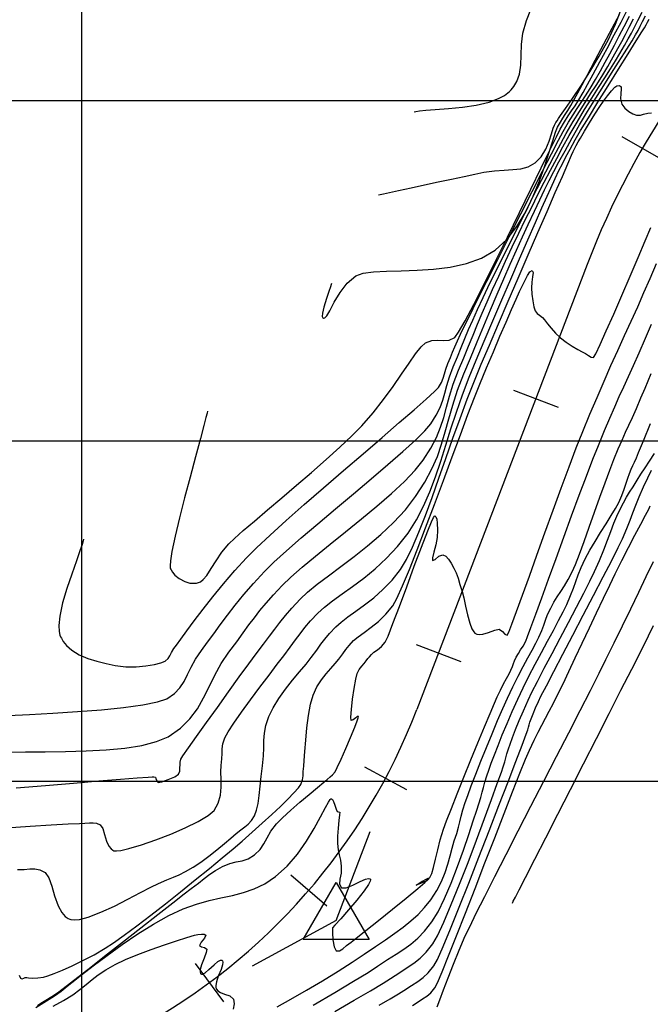
# Model space of a CAD drawing. Units: metres. Extents: x 766693 to 769928, y 8560830 to 8562534.
# Drawn here: x 767245 to 767292, y 8561809 to 8561881 of the extents above; entities that cross this region are included whole.
import ezdxf

# ---------------------------------------------------------------- set-up
doc = ezdxf.new("R2010")
doc.units = ezdxf.units.M
doc.header["$LTSCALE"] = 12.7
doc.header["$MEASUREMENT"] = 0
for name, color, linetype in [('CONT-MJR', 84, 'Continuous'), ('CONT-MNR', 42, 'Continuous'), ('COORD_LIN', 8, 'Continuous'), ('EJE_ESTACA', 7, 'Continuous'), ('PIS', 5, 'Continuous'), ('TriPI', 1, 'Continuous')]:
    doc.layers.add(name, color=color, linetype=linetype)
doc.layers.add('EJE_LINEA', color=7, linetype='Continuous', lineweight=30)

# ---------------------------------------------------------------- blocks, each defined once
blk = doc.blocks.new('TRIPI')
at = {"layer": 'TriPI'}
for p, q in [((-1.731, -1.001), (-0.001, 2)), ((-0.001, 2), (1.733, -0.999)), ((1.733, -0.999), (-1.731, -1.001))]:
    blk.add_line(p, q, dxfattribs=at)

msp = doc.modelspace()

# ---------------------------------------------------------------- linework, layer by layer
at = {"layer": 'CONT-MJR', "flags": 128}
for points, elevation in [([(767271.767, 8561868.067), (767271.886, 8561868.093), (767272.144, 8561868.148), (767272.582, 8561868.243), (767273.244, 8561868.386), (767274.165, 8561868.585), (767275.149, 8561868.798), (767276.154, 8561869.015), (767277.136, 8561869.225), (767278.05, 8561869.42), (767278.854, 8561869.588), (767279.503, 8561869.72), (767280.294, 8561869.836), (767281.005, 8561869.884), (767281.646, 8561869.915), (767282.231, 8561869.981), (767282.771, 8561870.131), (767283.279, 8561870.417), (767283.719, 8561870.864), (767284.056, 8561871.416), (767284.307, 8561871.998), (767284.485, 8561872.537), (767284.606, 8561872.96), (767284.685, 8561873.191), (767284.791, 8561873.368), (767284.88, 8561873.505), (767284.988, 8561873.681), (767285.143, 8561873.903), (767285.5, 8561874.403), (767286.01, 8561875.135), (767286.625, 8561876.05), (767287.298, 8561877.103), (767287.98, 8561878.246), (767288.623, 8561879.431), (767289.18, 8561880.613), (767289.601, 8561881.742)], 1700), ([(767244.498, 8561827.138), (767245.846, 8561827.151), (767247.292, 8561827.16), (767248.791, 8561827.178), (767250.297, 8561827.221), (767251.765, 8561827.3), (767253.148, 8561827.431), (767254.401, 8561827.626), (767255.479, 8561827.899), (767256.335, 8561828.264), (767257.226, 8561828.878), (767257.923, 8561829.565), (767258.476, 8561830.313), (767258.933, 8561831.107), (767259.344, 8561831.934), (767259.757, 8561832.78), (767260.221, 8561833.631), (767260.785, 8561834.472), (767261.358, 8561835.238), (767261.838, 8561835.892), (767262.26, 8561836.469), (767262.658, 8561837.002), (767263.066, 8561837.525), (767263.521, 8561838.072), (767264.054, 8561838.678), (767264.703, 8561839.375), (767265.335, 8561839.987), (767266.161, 8561840.708), (767267.136, 8561841.517), (767268.216, 8561842.393), (767269.359, 8561843.314), (767270.519, 8561844.258), (767271.653, 8561845.204), (767272.718, 8561846.13), (767273.67, 8561847.013), (767274.464, 8561847.833), (767275.057, 8561848.568), (767275.623, 8561849.454), (767276.033, 8561850.251), (767276.331, 8561850.994), (767276.561, 8561851.721), (767276.764, 8561852.466), (767276.984, 8561853.266), (767277.265, 8561854.157), (767277.649, 8561855.174), (767278.029, 8561856.101), (767278.379, 8561856.957), (767278.713, 8561857.769), (767279.043, 8561858.563), (767279.383, 8561859.367), (767279.746, 8561860.205), (767280.146, 8561861.106), (767280.595, 8561862.095), (767281.108, 8561863.2), (767281.597, 8561864.237), (767282.077, 8561865.244), (767282.551, 8561866.221), (767283.019, 8561867.171), (767283.482, 8561868.096), (767283.942, 8561868.998), (767284.4, 8561869.878), (767284.858, 8561870.74), (767285.316, 8561871.584), (767285.776, 8561872.413), (767286.346, 8561873.404), (767286.899, 8561874.324), (767287.429, 8561875.173), (767287.928, 8561875.955), (767288.392, 8561876.671), (767288.813, 8561877.322), (767289.184, 8561877.91), (767289.5, 8561878.438), (767289.838, 8561879.029), (767290.108, 8561879.512), (767290.341, 8561879.944), (767290.568, 8561880.379), (767290.819, 8561880.873), (767291.124, 8561881.481)], 1695), ([(767246.723, 8561808.527), (767246.987, 8561808.68), (767247.356, 8561808.903), (767247.778, 8561809.169), (767248.201, 8561809.453), (767248.614, 8561809.762), (767249.385, 8561810.358), (767250.427, 8561811.173), (767251.654, 8561812.135), (767252.978, 8561813.175), (767254.312, 8561814.224), (767255.569, 8561815.211), (767256.662, 8561816.066), (767257.503, 8561816.721), (767258.005, 8561817.104), (767258.543, 8561817.513), (767258.981, 8561817.856), (767259.384, 8561818.157), (767259.812, 8561818.441), (767260.329, 8561818.733), (767260.864, 8561818.954), (767261.329, 8561819.067), (767261.76, 8561819.154), (767262.193, 8561819.298), (767262.664, 8561819.583), (767263.076, 8561819.977), (767263.359, 8561820.395), (767263.598, 8561820.843), (767263.877, 8561821.326), (767264.281, 8561821.851), (767264.731, 8561822.307), (767265.329, 8561822.856), (767266.002, 8561823.445), (767266.678, 8561824.02), (767267.283, 8561824.527), (767267.745, 8561824.913), (767267.991, 8561825.124), (767268.218, 8561825.315), (767268.397, 8561825.469), (767268.579, 8561825.692), (767268.742, 8561826.005), (767269.021, 8561826.612), (767269.363, 8561827.389), (767269.715, 8561828.213), (767270.022, 8561828.964), (767270.2, 8561829.427), (767270.276, 8561829.654), (767270.293, 8561829.734), (767270.29, 8561829.749), (767270.27, 8561829.757), (767270.213, 8561829.738), (767270.096, 8561829.652), (767269.921, 8561829.507), (767269.752, 8561829.444), (767269.735, 8561829.693), (767269.78, 8561830.27), (767269.868, 8561831.026), (767269.98, 8561831.814), (767270.097, 8561832.487), (767270.2, 8561832.896), (767270.357, 8561833.203), (767270.538, 8561833.449), (767270.716, 8561833.65), (767270.864, 8561833.823), (767270.996, 8561834), (767271.102, 8561834.14), (767271.249, 8561834.304), (767271.439, 8561834.46), (767271.701, 8561834.649), (767271.991, 8561834.89), (767272.265, 8561835.206), (767272.47, 8561835.651), (767272.831, 8561836.573), (767273.303, 8561837.83), (767273.84, 8561839.28), (767274.396, 8561840.781), (767274.926, 8561842.193), (767275.384, 8561843.374), (767275.668, 8561844.057), (767275.817, 8561844.369), (767275.881, 8561844.465), (767275.901, 8561844.475), (767275.935, 8561844.465), (767275.992, 8561844.409), (767276.05, 8561844.252), (767276.089, 8561843.936), (767276.093, 8561843.434), (767276.073, 8561842.899), (767275.989, 8561842.354), (767275.842, 8561841.826), (767275.728, 8561841.41), (767275.741, 8561841.198), (767275.935, 8561841.273), (767276.203, 8561841.512), (767276.497, 8561841.62), (767276.709, 8561841.514), (767276.911, 8561841.297), (767277.109, 8561840.999), (767277.309, 8561840.654), (767277.481, 8561840.29), (767277.613, 8561839.899), (767277.742, 8561839.454), (767277.905, 8561838.928), (767278.033, 8561838.452), (767278.167, 8561837.85), (767278.313, 8561837.203), (767278.48, 8561836.596), (767278.633, 8561836.194), (767278.762, 8561835.97), (767278.855, 8561835.868), (767278.904, 8561835.832), (767278.982, 8561835.795), (767279.155, 8561835.759), (767279.441, 8561835.785), (767279.841, 8561835.91), (767280.301, 8561836.096), (767280.622, 8561836.159), (767280.864, 8561836), (767281.042, 8561835.787), (767281.214, 8561835.711), (767281.33, 8561835.934), (767281.569, 8561836.538), (767281.915, 8561837.465), (767282.349, 8561838.656), (767282.851, 8561840.053), (767283.405, 8561841.596), (767283.991, 8561843.229), (767284.592, 8561844.893), (767285.189, 8561846.529), (767285.763, 8561848.079), (767286.296, 8561849.484), (767286.77, 8561850.687), (767287.295, 8561851.96), (767287.815, 8561853.186), (767288.331, 8561854.37), (767288.841, 8561855.517), (767289.344, 8561856.632), (767289.839, 8561857.722), (767290.325, 8561858.79), (767290.8, 8561859.843), (767291.265, 8561860.886), (767291.718, 8561861.924), (767292.172, 8561863.012)], 1690), ([(767271.831, 8561808.54), (767272.624, 8561809.002), (767273.235, 8561809.369), (767273.634, 8561809.624), (767274.19, 8561809.992), (767274.647, 8561810.283), (767275.046, 8561810.571), (767275.427, 8561810.927), (767275.834, 8561811.424), (767276.091, 8561811.906), (767276.507, 8561812.841), (767277.052, 8561814.144), (767277.695, 8561815.729), (767278.404, 8561817.514), (767279.148, 8561819.412), (767279.897, 8561821.34), (767280.618, 8561823.212), (767281.282, 8561824.943), (767281.856, 8561826.45), (767282.311, 8561827.648), (767282.614, 8561828.45), (767282.734, 8561828.774), (767282.793, 8561828.973), (767282.833, 8561829.134), (767282.892, 8561829.333), (767282.981, 8561829.58), (767283.117, 8561829.937), (767283.294, 8561830.371), (767283.507, 8561830.854), (767283.702, 8561831.244), (767284.094, 8561832.002), (767284.642, 8561833.052), (767285.304, 8561834.318), (767286.04, 8561835.723), (767286.808, 8561837.191), (767287.566, 8561838.646), (767288.275, 8561840.01), (767288.891, 8561841.209), (767289.374, 8561842.165), (767289.683, 8561842.802), (767290.01, 8561843.546), (767290.254, 8561844.16), (767290.457, 8561844.71), (767290.66, 8561845.26), (767290.905, 8561845.874), (767291.232, 8561846.616), (767291.54, 8561847.273), (767291.817, 8561847.846)], 1685)]:
    msp.add_lwpolyline(points, dxfattribs=dict(at, elevation=elevation))
at = {"layer": 'CONT-MNR', "flags": 128}
for points, elevation in [([(767245.174, 8561824.504), (767247.332, 8561824.689), (767249.378, 8561824.861), (767251.234, 8561825.013), (767252.819, 8561825.141), (767254.054, 8561825.239), (767254.859, 8561825.301), (767255.155, 8561825.323), (767255.278, 8561825.324), (767255.386, 8561825.299), (767255.432, 8561825.194), (767255.489, 8561825.025), (767255.591, 8561824.91), (767255.859, 8561824.955), (767256.329, 8561825.116), (767256.805, 8561825.326), (767257.089, 8561825.515), (767257.185, 8561825.741), (767257.194, 8561825.979), (767257.197, 8561826.189), (767257.209, 8561826.401), (767257.251, 8561826.6), (767257.413, 8561826.849), (767257.819, 8561827.434), (767258.413, 8561828.277), (767259.138, 8561829.298), (767259.941, 8561830.419), (767260.764, 8561831.563), (767261.552, 8561832.65), (767262.25, 8561833.603), (767262.801, 8561834.342), (767263.331, 8561835.052), (767263.766, 8561835.647), (767264.15, 8561836.169), (767264.524, 8561836.66), (767264.931, 8561837.161), (767265.413, 8561837.714), (767266.012, 8561838.361), (767266.568, 8561838.884), (767267.274, 8561839.461), (767268.099, 8561840.091), (767269.011, 8561840.773), (767269.977, 8561841.506), (767270.965, 8561842.289), (767271.943, 8561843.121), (767272.879, 8561844), (767273.742, 8561844.925), (767274.499, 8561845.896), (767275.176, 8561846.951), (767275.695, 8561847.927), (767276.092, 8561848.853), (767276.405, 8561849.757), (767276.673, 8561850.666), (767276.932, 8561851.608), (767277.221, 8561852.613), (767277.577, 8561853.706), (767278.038, 8561854.918), (767278.518, 8561856.079), (767279.007, 8561857.255), (767279.501, 8561858.435), (767279.996, 8561859.606), (767280.488, 8561860.76), (767280.973, 8561861.884), (767281.447, 8561862.969), (767281.906, 8561864.004), (767282.346, 8561864.977), (767282.762, 8561865.879), (767283.224, 8561866.865), (767283.617, 8561867.699), (767283.967, 8561868.431), (767284.301, 8561869.108), (767284.644, 8561869.781), (767285.023, 8561870.498), (767285.465, 8561871.307), (767285.994, 8561872.257), (767286.539, 8561873.204), (767287.123, 8561874.181), (767287.725, 8561875.158), (767288.32, 8561876.106), (767288.886, 8561876.997), (767289.4, 8561877.799), (767289.84, 8561878.485), (767290.182, 8561879.025), (767290.403, 8561879.389), (767290.641, 8561879.808), (767290.827, 8561880.142), (767290.991, 8561880.451), (767291.165, 8561880.792), (767291.381, 8561881.223)], 1694), ([(767250.116, 8561842.778), (767250.085, 8561842.654), (767250.006, 8561842.379), (767249.854, 8561841.908), (767249.602, 8561841.19), (767249.244, 8561840.192), (767248.885, 8561839.14), (767248.574, 8561838.094), (767248.362, 8561837.117), (767248.296, 8561836.425), (767248.323, 8561835.979), (767248.384, 8561835.724), (767248.429, 8561835.61), (767248.488, 8561835.489), (767248.623, 8561835.262), (767248.863, 8561834.958), (767249.244, 8561834.614), (767249.801, 8561834.271), (767250.424, 8561834.007), (767251.088, 8561833.803), (767251.768, 8561833.642), (767252.439, 8561833.504), (767253.216, 8561833.404), (767253.983, 8561833.399), (767254.698, 8561833.463), (767255.317, 8561833.571), (767255.799, 8561833.699), (767256.1, 8561833.821), (767256.326, 8561834.002), (767256.462, 8561834.212), (767256.58, 8561834.454), (767256.753, 8561834.732), (767256.93, 8561834.975), (767257.248, 8561835.419), (767257.691, 8561836.029), (767258.244, 8561836.776), (767258.89, 8561837.625), (767259.613, 8561838.545), (767260.397, 8561839.503), (767261.226, 8561840.467), (767262.084, 8561841.404), (767262.825, 8561842.142), (767263.813, 8561843.066), (767264.997, 8561844.135), (767266.323, 8561845.308), (767267.742, 8561846.545), (767269.2, 8561847.806), (767270.647, 8561849.051), (767272.029, 8561850.239), (767273.296, 8561851.33), (767274.396, 8561852.283), (767275.277, 8561853.058), (767275.887, 8561853.615), (767276.174, 8561853.913), (767276.396, 8561854.282), (767276.53, 8561854.604), (767276.621, 8561854.919), (767276.719, 8561855.267), (767276.87, 8561855.687), (767277.048, 8561856.121), (767277.209, 8561856.512), (767277.373, 8561856.901), (767277.563, 8561857.33), (767277.798, 8561857.841), (767278.021, 8561858.299), (767278.443, 8561859.151), (767279.026, 8561860.321), (767279.734, 8561861.734), (767280.527, 8561863.314), (767281.37, 8561864.986), (767282.223, 8561866.675), (767283.05, 8561868.305), (767283.813, 8561869.8), (767284.474, 8561871.085), (767284.995, 8561872.085), (767285.339, 8561872.724), (767285.724, 8561873.391), (767286.058, 8561873.936), (767286.363, 8561874.409), (767286.658, 8561874.857), (767286.965, 8561875.329), (767287.304, 8561875.872), (767287.695, 8561876.535), (767288.059, 8561877.172), (767288.41, 8561877.799), (767288.755, 8561878.427), (767289.101, 8561879.067), (767289.453, 8561879.733), (767289.818, 8561880.436), (767290.201, 8561881.187)], 1697), ([(767259.219, 8561852.165), (767259.185, 8561852.024), (767259.104, 8561851.697), (767258.952, 8561851.11), (767258.703, 8561850.173), (767258.338, 8561848.818), (767257.94, 8561847.336), (767257.539, 8561845.815), (767257.163, 8561844.34), (767256.842, 8561842.995), (767256.605, 8561841.867), (767256.495, 8561841.179), (767256.469, 8561840.815), (767256.482, 8561840.656), (767256.498, 8561840.604), (767256.54, 8561840.519), (767256.64, 8561840.356), (767256.825, 8561840.133), (767257.124, 8561839.88), (767257.557, 8561839.651), (767257.93, 8561839.55), (767258.213, 8561839.528), (767258.398, 8561839.542), (767258.489, 8561839.558), (767258.564, 8561839.578), (767258.706, 8561839.645), (767258.909, 8561839.803), (767259.169, 8561840.109), (767259.497, 8561840.607), (767259.854, 8561841.19), (767260.271, 8561841.81), (767260.775, 8561842.418), (767261.202, 8561842.829), (767261.845, 8561843.401), (767262.664, 8561844.106), (767263.617, 8561844.915), (767264.663, 8561845.799), (767265.758, 8561846.731), (767266.863, 8561847.68), (767267.935, 8561848.619), (767268.933, 8561849.519), (767269.815, 8561850.352), (767270.54, 8561851.088), (767271.374, 8561852.045), (767272.141, 8561853.024), (767272.837, 8561853.986), (767273.462, 8561854.893), (767274.014, 8561855.705), (767274.493, 8561856.384), (767274.897, 8561856.891), (767275.225, 8561857.186), (767275.677, 8561857.359), (767276.113, 8561857.38), (767276.537, 8561857.354), (767276.954, 8561857.387), (767277.37, 8561857.582), (767277.655, 8561857.969), (767278.138, 8561858.81), (767278.777, 8561860.019), (767279.535, 8561861.506), (767280.372, 8561863.184), (767281.247, 8561864.965), (767282.123, 8561866.76), (767282.959, 8561868.483), (767283.717, 8561870.044), (767284.356, 8561871.356), (767284.837, 8561872.33), (767285.121, 8561872.88), (767285.436, 8561873.422), (767285.705, 8561873.856), (767285.952, 8561874.234), (767286.2, 8561874.613), (767286.473, 8561875.044), (767286.793, 8561875.584), (767287.117, 8561876.16), (767287.54, 8561876.931), (767288.03, 8561877.836), (767288.554, 8561878.815), (767289.081, 8561879.807), (767289.578, 8561880.752), (767290.013, 8561881.588)], 1698), ([(767268.323, 8561861.553), (767268.304, 8561861.479), (767268.249, 8561861.3), (767268.136, 8561860.969), (767267.956, 8561860.457), (767267.748, 8561859.807), (767267.65, 8561859.365), (767267.646, 8561859.127), (767267.687, 8561859.029), (767267.723, 8561859.002), (767267.758, 8561858.994), (767267.835, 8561859.027), (767267.969, 8561859.182), (767268.186, 8561859.548), (767268.526, 8561860.179), (767268.953, 8561860.895), (767269.479, 8561861.578), (767270.114, 8561862.115), (767270.655, 8561862.313), (767271.416, 8561862.418), (767272.356, 8561862.466), (767273.43, 8561862.489), (767274.598, 8561862.522), (767275.814, 8561862.597), (767277.038, 8561862.748), (767278.226, 8561863.01), (767279.336, 8561863.416), (767280.325, 8561864), (767281.182, 8561864.786), (767281.931, 8561865.744), (767282.58, 8561866.819), (767283.134, 8561867.955), (767283.603, 8561869.099), (767283.992, 8561870.197), (767284.31, 8561871.194), (767284.563, 8561872.035), (767284.758, 8561872.667), (767284.903, 8561873.035), (767285.122, 8561873.411), (767285.307, 8561873.703), (767285.481, 8561873.968), (767285.667, 8561874.259), (767285.89, 8561874.633), (767286.132, 8561875.068), (767286.545, 8561875.832), (767287.082, 8561876.83), (767287.691, 8561877.969), (767288.324, 8561879.156), (767288.931, 8561880.297), (767289.461, 8561881.3)], 1699), ([(767274.396, 8561874.167), (767274.517, 8561874.191), (767274.785, 8561874.233), (767275.243, 8561874.286), (767275.942, 8561874.344), (767276.912, 8561874.416), (767277.936, 8561874.513), (767278.954, 8561874.66), (767279.908, 8561874.883), (767280.586, 8561875.134), (767281.024, 8561875.373), (767281.276, 8561875.559), (767281.388, 8561875.661), (767281.505, 8561875.782), (767281.706, 8561876.026), (767281.932, 8561876.401), (767282.12, 8561876.918), (767282.223, 8561877.599), (767282.251, 8561878.327), (767282.278, 8561879.107), (767282.378, 8561879.95), (767282.626, 8561880.861), (767282.967, 8561881.67)], 1701), ([(767244.441, 8561821.561), (767246.205, 8561821.682), (767247.743, 8561821.78), (767248.976, 8561821.852), (767249.824, 8561821.896), (767250.208, 8561821.911), (767250.545, 8561821.926), (767250.823, 8561821.944), (767251.077, 8561821.916), (767251.339, 8561821.792), (767251.521, 8561821.521), (767251.66, 8561821.083), (767251.808, 8561820.589), (767251.969, 8561820.23), (767252.132, 8561820.019), (767252.267, 8561819.919), (767252.344, 8561819.884), (767252.396, 8561819.872), (767252.543, 8561819.867), (767252.864, 8561819.908), (767253.447, 8561820.043), (767254.367, 8561820.319), (767255.418, 8561820.687), (767256.517, 8561821.115), (767257.579, 8561821.576), (767258.519, 8561822.038), (767259.253, 8561822.473), (767259.696, 8561822.849), (767260.007, 8561823.384), (767260.164, 8561823.959), (767260.216, 8561824.549), (767260.211, 8561825.129), (767260.198, 8561825.673), (767260.226, 8561826.158), (767260.273, 8561826.633), (767260.282, 8561827.019), (767260.295, 8561827.37), (767260.35, 8561827.737), (767260.488, 8561828.174), (767260.722, 8561828.609), (767261.149, 8561829.261), (767261.715, 8561830.068), (767262.37, 8561830.966), (767263.059, 8561831.893), (767263.732, 8561832.785), (767264.335, 8561833.579), (767264.817, 8561834.213), (767265.291, 8561834.848), (767265.672, 8561835.37), (767266.014, 8561835.829), (767266.368, 8561836.278), (767266.786, 8561836.766), (767267.321, 8561837.347), (767267.798, 8561837.784), (767268.397, 8561838.246), (767269.094, 8561838.746), (767269.864, 8561839.295), (767270.682, 8561839.907), (767271.524, 8561840.593), (767272.364, 8561841.366), (767273.177, 8561842.239), (767273.94, 8561843.223), (767274.549, 8561844.188), (767275.076, 8561845.201), (767275.538, 8561846.259), (767275.952, 8561847.359), (767276.337, 8561848.497), (767276.71, 8561849.671), (767277.087, 8561850.877), (767277.488, 8561852.113), (767277.929, 8561853.375), (767278.427, 8561854.661), (767278.951, 8561855.923), (767279.538, 8561857.321), (767280.169, 8561858.809), (767280.824, 8561860.344), (767281.484, 8561861.878), (767282.127, 8561863.368), (767282.735, 8561864.767), (767283.288, 8561866.031), (767283.766, 8561867.115), (767284.149, 8561867.972), (767284.417, 8561868.558), (767284.749, 8561869.268), (767285.023, 8561869.845), (767285.271, 8561870.352), (767285.53, 8561870.855), (767285.832, 8561871.416), (767286.212, 8561872.102), (767286.609, 8561872.78), (767287.185, 8561873.73), (767287.881, 8561874.86), (767288.639, 8561876.08), (767289.401, 8561877.299), (767290.107, 8561878.425), (767290.699, 8561879.368), (767291.118, 8561880.037), (767291.305, 8561880.34), (767291.43, 8561880.561), (767291.524, 8561880.738), (767291.638, 8561880.964)], 1693), ([(767244.59, 8561829.823), (767246.146, 8561829.889), (767247.869, 8561829.983), (767249.662, 8561830.102), (767251.425, 8561830.246), (767253.06, 8561830.414), (767254.47, 8561830.603), (767255.555, 8561830.813), (767256.218, 8561831.043), (767256.781, 8561831.434), (767257.19, 8561831.86), (767257.497, 8561832.323), (767257.756, 8561832.826), (767258.019, 8561833.372), (767258.339, 8561833.963), (767258.769, 8561834.602), (767259.212, 8561835.199), (767259.67, 8561835.826), (767260.153, 8561836.488), (767260.675, 8561837.186), (767261.248, 8561837.923), (767261.884, 8561838.701), (767262.595, 8561839.522), (767263.393, 8561840.39), (767264.087, 8561841.072), (767265.005, 8561841.908), (767266.099, 8561842.864), (767267.318, 8561843.905), (767268.613, 8561844.998), (767269.934, 8561846.109), (767271.231, 8561847.204), (767272.454, 8561848.248), (767273.554, 8561849.207), (767274.481, 8561850.049), (767275.185, 8561850.738), (767275.616, 8561851.241), (767276.017, 8561851.878), (767276.295, 8561852.445), (767276.49, 8561852.977), (767276.643, 8561853.507), (767276.795, 8561854.071), (767276.987, 8561854.7), (767277.259, 8561855.43), (767277.565, 8561856.177), (767277.844, 8561856.858), (767278.113, 8561857.508), (767278.391, 8561858.164), (767278.695, 8561858.86), (767279.043, 8561859.634), (767279.453, 8561860.521), (767279.802, 8561861.253), (767280.264, 8561862.203), (767280.815, 8561863.321), (767281.432, 8561864.561), (767282.089, 8561865.873), (767282.764, 8561867.209), (767283.432, 8561868.522), (767284.069, 8561869.762), (767284.652, 8561870.883), (767285.156, 8561871.834), (767285.558, 8561872.568), (767286.065, 8561873.448), (767286.523, 8561874.197), (767286.945, 8561874.859), (767287.349, 8561875.476), (767287.748, 8561876.092), (767288.159, 8561876.747), (767288.598, 8561877.486), (767289.009, 8561878.206), (767289.347, 8561878.806), (767289.637, 8561879.337), (767289.907, 8561879.846), (767290.185, 8561880.384), (767290.496, 8561880.999)], 1696), ([(767245.26, 8561818.499), (767245.754, 8561818.518), (767246.174, 8561818.551), (767246.55, 8561818.552), (767246.913, 8561818.479), (767247.292, 8561818.285), (767247.572, 8561817.905), (767247.788, 8561817.294), (767247.993, 8561816.568), (767248.243, 8561815.842), (767248.512, 8561815.34), (767248.773, 8561815.049), (767248.981, 8561814.909), (767249.096, 8561814.858), (767249.192, 8561814.831), (767249.414, 8561814.808), (767249.817, 8561814.847), (767250.461, 8561815.014), (767251.386, 8561815.367), (767252.38, 8561815.823), (767253.371, 8561816.323), (767254.289, 8561816.807), (767255.063, 8561817.216), (767255.623, 8561817.49), (767256.225, 8561817.743), (767256.708, 8561817.937), (767257.144, 8561818.125), (767257.606, 8561818.356), (767258.166, 8561818.681), (767258.722, 8561819.051), (767259.312, 8561819.486), (767259.901, 8561819.951), (767260.454, 8561820.407), (767260.937, 8561820.817), (767261.315, 8561821.144), (767261.661, 8561821.423), (767261.956, 8561821.638), (767262.213, 8561821.845), (767262.445, 8561822.097), (767262.666, 8561822.45), (767262.82, 8561822.854), (767262.93, 8561823.359), (767263.011, 8561823.95), (767263.08, 8561824.617), (767263.156, 8561825.347), (767263.255, 8561826.128), (767263.331, 8561826.851), (767263.352, 8561827.454), (767263.361, 8561827.991), (767263.399, 8561828.516), (767263.506, 8561829.083), (767263.725, 8561829.748), (767264.038, 8561830.395), (767264.459, 8561831.068), (767264.947, 8561831.747), (767265.467, 8561832.409), (767265.98, 8561833.033), (767266.448, 8561833.598), (767266.833, 8561834.083), (767267.232, 8561834.619), (767267.546, 8561835.049), (767267.841, 8561835.435), (767268.181, 8561835.842), (767268.63, 8561836.332), (767269.022, 8561836.687), (767269.522, 8561837.065), (767270.105, 8561837.48), (767270.746, 8561837.945), (767271.42, 8561838.471), (767272.1, 8561839.073), (767272.763, 8561839.762), (767273.382, 8561840.551), (767273.818, 8561841.273), (767274.27, 8561842.194), (767274.736, 8561843.282), (767275.215, 8561844.508), (767275.705, 8561845.841), (767276.206, 8561847.251), (767276.715, 8561848.708), (767277.232, 8561850.182), (767277.756, 8561851.643), (767278.284, 8561853.061), (767278.817, 8561854.405), (767279.321, 8561855.618), (767279.917, 8561857.03), (767280.581, 8561858.589), (767281.291, 8561860.246), (767282.025, 8561861.95), (767282.761, 8561863.651), (767283.475, 8561865.299), (767284.147, 8561866.842), (767284.752, 8561868.231), (767285.27, 8561869.415), (767285.677, 8561870.345), (767285.952, 8561870.969), (767286.071, 8561871.237), (767286.193, 8561871.495), (767286.294, 8561871.697), (767286.43, 8561871.946), (767286.6, 8561872.238), (767286.9, 8561872.741), (767287.274, 8561873.36), (767287.666, 8561873.998), (767288.022, 8561874.559), (767288.285, 8561874.947), (767288.593, 8561875.345), (767288.89, 8561875.701), (767289.134, 8561875.963), (767289.282, 8561876.08), (767289.456, 8561876.089), (767289.597, 8561876.007), (767289.6, 8561875.835), (767289.554, 8561875.508), (767289.54, 8561875.112), (767289.635, 8561874.735), (767289.857, 8561874.429), (767290.141, 8561874.191), (767290.444, 8561874.022), (767290.719, 8561873.924), (767290.997, 8561873.912), (767291.237, 8561873.982), (767291.539, 8561874.052), (767291.817, 8561874.099)], 1692), ([(767245.399, 8561810.742), (767245.479, 8561810.534), (767245.546, 8561810.493), (767245.618, 8561810.468), (767245.729, 8561810.524), (767245.831, 8561810.582), (767245.885, 8561810.576), (767245.94, 8561810.567), (767246.066, 8561810.554), (767246.366, 8561810.536), (767246.76, 8561810.541), (767247.169, 8561810.598), (767247.485, 8561810.693), (767247.966, 8561810.87), (767248.579, 8561811.121), (767249.291, 8561811.438), (767250.071, 8561811.816), (767250.885, 8561812.245), (767251.702, 8561812.721), (767252.315, 8561813.125), (767253.102, 8561813.686), (767254.026, 8561814.373), (767255.048, 8561815.154), (767256.13, 8561815.997), (767257.234, 8561816.87), (767258.322, 8561817.742), (767259.356, 8561818.581), (767260.299, 8561819.356), (767261.111, 8561820.035), (767261.755, 8561820.585), (767262.506, 8561821.245), (767263.238, 8561821.902), (767263.932, 8561822.538), (767264.565, 8561823.134), (767265.117, 8561823.672), (767265.565, 8561824.134), (767265.89, 8561824.501), (767266.069, 8561824.754), (767266.202, 8561825.094), (767266.244, 8561825.392), (767266.251, 8561825.706), (767266.284, 8561826.097), (767266.322, 8561826.506), (767266.367, 8561827.167), (767266.427, 8561827.996), (767266.508, 8561828.909), (767266.62, 8561829.823), (767266.769, 8561830.655), (767266.963, 8561831.322), (767267.247, 8561831.924), (767267.575, 8561832.443), (767267.922, 8561832.892), (767268.265, 8561833.284), (767268.582, 8561833.633), (767268.849, 8561833.953), (767269.142, 8561834.348), (767269.37, 8561834.657), (767269.61, 8561834.955), (767269.94, 8561835.318), (767270.272, 8561835.608), (767270.712, 8561835.928), (767271.224, 8561836.297), (767271.77, 8561836.732), (767272.316, 8561837.254), (767272.823, 8561837.878), (767273.124, 8561838.424), (767273.535, 8561839.335), (767274.037, 8561840.546), (767274.609, 8561841.992), (767275.229, 8561843.607), (767275.878, 8561845.325), (767276.534, 8561847.082), (767277.178, 8561848.811), (767277.787, 8561850.448), (767278.342, 8561851.927), (767278.822, 8561853.182), (767279.206, 8561854.148), (767279.705, 8561855.352), (767280.203, 8561856.539), (767280.684, 8561857.674), (767281.133, 8561858.721), (767281.534, 8561859.643), (767281.871, 8561860.406), (767282.129, 8561860.973), (767282.292, 8561861.308), (767282.506, 8561861.737), (767282.708, 8561862.136), (767282.891, 8561862.42), (767283.051, 8561862.504), (767283.122, 8561862.357), (767283.089, 8561862.053), (767283.025, 8561861.654), (767283.004, 8561861.225), (767283.039, 8561860.76), (767283.094, 8561860.267), (767283.17, 8561859.831), (767283.267, 8561859.535), (767283.421, 8561859.345), (767283.6, 8561859.225), (767283.808, 8561859.06), (767283.968, 8561858.872), (767284.177, 8561858.598), (767284.439, 8561858.268), (767284.755, 8561857.912), (767285.128, 8561857.559), (767285.55, 8561857.235), (767285.987, 8561856.951), (767286.396, 8561856.713), (767286.735, 8561856.531), (767286.962, 8561856.411), (767287.191, 8561856.257), (767287.382, 8561856.134), (767287.567, 8561856.123), (767287.722, 8561856.385), (767288.046, 8561857.066), (767288.499, 8561858.071), (767289.043, 8561859.307), (767289.64, 8561860.68), (767290.25, 8561862.096), (767290.835, 8561863.461), (767291.357, 8561864.682), (767291.776, 8561865.664)], 1691), ([(767246.609, 8561808.364), (767247.402, 8561808.864), (767247.981, 8561809.231), (767248.238, 8561809.397), (767248.365, 8561809.492), (767248.462, 8561809.572), (767248.587, 8561809.67), (767248.789, 8561809.832), (767249.26, 8561810.211), (767249.955, 8561810.761), (767250.831, 8561811.438), (767251.844, 8561812.195), (767252.949, 8561812.988), (767254.102, 8561813.772), (767255.261, 8561814.501), (767256.379, 8561815.131), (767257.427, 8561815.615), (767258.407, 8561815.966), (767259.329, 8561816.223), (767260.204, 8561816.424), (767261.04, 8561816.609), (767261.85, 8561816.818), (767262.641, 8561817.09), (767263.424, 8561817.465), (767264.209, 8561817.982), (767265.055, 8561818.746), (767265.812, 8561819.638), (767266.478, 8561820.588), (767267.048, 8561821.523), (767267.517, 8561822.373), (767267.882, 8561823.067), (767268.096, 8561823.461), (767268.21, 8561823.639), (767268.263, 8561823.692), (767268.282, 8561823.698), (767268.316, 8561823.689), (767268.382, 8561823.638), (767268.472, 8561823.498), (767268.575, 8561823.244), (767268.672, 8561822.934), (767268.726, 8561822.778), (767268.83, 8561822.748), (767268.924, 8561822.715), (767268.913, 8561822.535), (767268.864, 8561822.109), (767268.805, 8561821.546), (767268.759, 8561820.95), (767268.753, 8561820.428), (767268.804, 8561819.949), (767268.886, 8561819.573), (767268.974, 8561819.205), (767269.04, 8561818.753), (767269.021, 8561818.246), (767268.943, 8561817.792), (767268.918, 8561817.422), (767269.055, 8561817.166), (767269.386, 8561817.165), (767269.887, 8561817.369), (767270.435, 8561817.637), (767270.825, 8561817.801), (767271.046, 8561817.848), (767271.146, 8561817.825), (767271.178, 8561817.794), (767271.189, 8561817.76), (767271.167, 8561817.652), (767271.038, 8561817.405), (767270.724, 8561816.952), (767270.179, 8561816.265), (767269.567, 8561815.542), (767268.994, 8561814.89), (767268.57, 8561814.417), (767268.402, 8561814.228), (767268.396, 8561814.157), (767268.398, 8561814.084), (767268.401, 8561813.85), (767268.426, 8561813.352), (767268.506, 8561812.833), (767268.67, 8561812.539), (767268.897, 8561812.536), (767269.149, 8561812.684), (767269.432, 8561812.917), (767269.753, 8561813.167), (767270.132, 8561813.454), (767270.847, 8561814.017), (767271.777, 8561814.76), (767272.803, 8561815.588), (767273.805, 8561816.405), (767274.663, 8561817.116), (767275.165, 8561817.544), (767275.393, 8561817.752), (767275.461, 8561817.825), (767275.466, 8561817.839), (767275.452, 8561817.848), (767275.392, 8561817.838), (767275.243, 8561817.769), (767274.986, 8561817.621), (767274.68, 8561817.435), (767274.534, 8561817.364), (767274.642, 8561817.416), (767274.923, 8561817.52), (767275.262, 8561817.687), (767275.548, 8561817.926), (767275.688, 8561818.21), (767275.821, 8561818.666), (767275.961, 8561819.255), (767276.12, 8561819.942), (767276.311, 8561820.69), (767276.548, 8561821.461), (767276.775, 8561822.083), (767277.119, 8561822.978), (767277.551, 8561824.071), (767278.04, 8561825.29), (767278.555, 8561826.563), (767279.067, 8561827.816), (767279.545, 8561828.978), (767279.959, 8561829.974), (767280.28, 8561830.733), (767280.475, 8561831.181), (767280.721, 8561831.691), (767280.958, 8561832.145), (767281.173, 8561832.541), (767281.357, 8561832.878), (767281.496, 8561833.156), (767281.608, 8561833.421), (767281.684, 8561833.633), (767281.763, 8561833.843), (767281.881, 8561834.104), (767282.039, 8561834.383), (767282.208, 8561834.64), (767282.389, 8561834.924), (767282.58, 8561835.281), (767282.712, 8561835.611), (767282.965, 8561836.289), (767283.321, 8561837.259), (767283.759, 8561838.463), (767284.26, 8561839.844), (767284.805, 8561841.345), (767285.375, 8561842.907), (767285.95, 8561844.476), (767286.51, 8561845.992), (767287.037, 8561847.398), (767287.511, 8561848.638), (767287.912, 8561849.654), (767288.359, 8561850.742), (767288.754, 8561851.672), (767289.113, 8561852.491), (767289.452, 8561853.241), (767289.785, 8561853.969), (767290.129, 8561854.717), (767290.499, 8561855.531), (767290.911, 8561856.455), (767291.381, 8561857.533), (767291.812, 8561858.555)], 1689), ([(767264.324, 8561808.419), (767265.345, 8561808.99), (767266.479, 8561809.643), (767267.655, 8561810.339), (767268.801, 8561811.038), (767269.848, 8561811.698), (767270.723, 8561812.281), (767271.545, 8561812.844), (767272.292, 8561813.35), (767272.97, 8561813.82), (767273.588, 8561814.272), (767274.154, 8561814.725), (767274.675, 8561815.199), (767275.159, 8561815.711), (767275.615, 8561816.282), (767276.061, 8561816.966), (767276.401, 8561817.633), (767276.658, 8561818.278), (767276.857, 8561818.902), (767277.021, 8561819.5), (767277.173, 8561820.071), (767277.337, 8561820.613), (767277.512, 8561821.163), (767277.636, 8561821.616), (767277.734, 8561822.021), (767277.833, 8561822.426), (767277.958, 8561822.879), (767278.134, 8561823.429), (767278.32, 8561823.948), (767278.587, 8561824.658), (767278.917, 8561825.513), (767279.293, 8561826.465), (767279.696, 8561827.471), (767280.109, 8561828.482), (767280.515, 8561829.455), (767280.895, 8561830.343), (767281.233, 8561831.099), (767281.632, 8561831.936), (767282.023, 8561832.709), (767282.398, 8561833.415), (767282.747, 8561834.056), (767283.06, 8561834.628), (767283.329, 8561835.133), (767283.543, 8561835.568), (767283.755, 8561836.061), (767283.904, 8561836.461), (767284.034, 8561836.83), (767284.19, 8561837.227), (767284.414, 8561837.713), (767284.649, 8561838.143), (767284.896, 8561838.537), (767285.154, 8561838.925), (767285.424, 8561839.34), (767285.704, 8561839.813), (767285.995, 8561840.375), (767286.228, 8561840.916), (767286.524, 8561841.68), (767286.867, 8561842.611), (767287.242, 8561843.654), (767287.634, 8561844.754), (767288.026, 8561845.855), (767288.404, 8561846.904), (767288.752, 8561847.845), (767289.054, 8561848.622), (767289.378, 8561849.406), (767289.657, 8561850.054), (767289.91, 8561850.62), (767290.156, 8561851.157), (767290.415, 8561851.72), (767290.704, 8561852.364), (767291.044, 8561853.142), (767291.343, 8561853.854), (767291.786, 8561854.934)], 1688), ([(767266.964, 8561808.55), (767268.554, 8561809.48), (767269.929, 8561810.296), (767271.003, 8561810.95), (767271.693, 8561811.396), (767272.437, 8561811.892), (767273.078, 8561812.298), (767273.642, 8561812.663), (767274.157, 8561813.035), (767274.652, 8561813.46), (767275.153, 8561813.986), (767275.688, 8561814.663), (767276.141, 8561815.402), (767276.616, 8561816.375), (767277.096, 8561817.506), (767277.564, 8561818.719), (767278.004, 8561819.936), (767278.398, 8561821.083), (767278.729, 8561822.082), (767278.981, 8561822.858), (767279.136, 8561823.333), (767279.285, 8561823.807), (767279.385, 8561824.19), (767279.47, 8561824.541), (767279.57, 8561824.923), (767279.72, 8561825.397), (767279.86, 8561825.796), (767280.047, 8561826.311), (767280.278, 8561826.926), (767280.55, 8561827.628), (767280.86, 8561828.403), (767281.206, 8561829.235), (767281.584, 8561830.111), (767281.991, 8561831.017), (767282.388, 8561831.852), (767282.821, 8561832.714), (767283.274, 8561833.585), (767283.733, 8561834.447), (767284.183, 8561835.282), (767284.609, 8561836.071), (767284.995, 8561836.796), (767285.327, 8561837.438), (767285.59, 8561837.979), (767285.873, 8561838.632), (767286.081, 8561839.174), (767286.253, 8561839.659), (767286.428, 8561840.142), (767286.647, 8561840.679), (767286.947, 8561841.322), (767287.285, 8561841.955), (767287.671, 8561842.612), (767288.079, 8561843.271), (767288.483, 8561843.909), (767288.857, 8561844.503), (767289.175, 8561845.031), (767289.409, 8561845.469), (767289.636, 8561845.986), (767289.811, 8561846.455), (767289.952, 8561846.877), (767290.074, 8561847.255), (767290.196, 8561847.589), (767290.334, 8561847.918), (767290.447, 8561848.172), (767290.563, 8561848.425), (767290.708, 8561848.751), (767290.865, 8561849.13), (767291.22, 8561849.994), (767291.743, 8561851.265)], 1687), ([(767268.574, 8561808.077), (767269.992, 8561808.899), (767271.19, 8561809.602), (767272.102, 8561810.151), (767272.663, 8561810.51), (767273.328, 8561810.951), (767273.888, 8561811.306), (767274.377, 8561811.634), (767274.83, 8561811.994), (767275.28, 8561812.444), (767275.761, 8561813.043), (767276.106, 8561813.646), (767276.567, 8561814.638), (767277.114, 8561815.927), (767277.716, 8561817.422), (767278.343, 8561819.034), (767278.965, 8561820.67), (767279.551, 8561822.242), (767280.071, 8561823.656), (767280.496, 8561824.824), (767280.794, 8561825.653), (767280.935, 8561826.054), (767281.048, 8561826.42), (767281.12, 8561826.71), (767281.193, 8561826.999), (767281.306, 8561827.365), (767281.431, 8561827.72), (767281.609, 8561828.2), (767281.833, 8561828.782), (767282.101, 8561829.447), (767282.408, 8561830.172), (767282.749, 8561830.936), (767283.034, 8561831.524), (767283.444, 8561832.325), (767283.947, 8561833.289), (767284.515, 8561834.366), (767285.119, 8561835.505), (767285.729, 8561836.657), (767286.315, 8561837.771), (767286.848, 8561838.798), (767287.298, 8561839.688), (767287.637, 8561840.391), (767287.999, 8561841.211), (767288.312, 8561841.978), (767288.587, 8561842.69), (767288.831, 8561843.343), (767289.056, 8561843.936), (767289.269, 8561844.466), (767289.48, 8561844.931), (767289.751, 8561845.451), (767289.985, 8561845.855), (767290.212, 8561846.217), (767290.466, 8561846.611), (767290.775, 8561847.112), (767291.043, 8561847.54), (767291.346, 8561848.003), (767291.679, 8561848.507), (767292.037, 8561849.062)], 1686), ([(767274.265, 8561808.524), (767274.604, 8561808.739), (767275.006, 8561809.002), (767275.325, 8561809.212), (767275.609, 8561809.451), (767275.907, 8561809.805), (767276.094, 8561810.183), (767276.44, 8561810.998), (767276.916, 8561812.174), (767277.497, 8561813.636), (767278.153, 8561815.309), (767278.859, 8561817.118), (767279.585, 8561818.988), (767280.306, 8561820.843), (767280.992, 8561822.609), (767281.618, 8561824.21), (767282.155, 8561825.572), (767282.576, 8561826.618), (767282.854, 8561827.273), (767283.192, 8561828.001), (767283.487, 8561828.599), (767283.758, 8561829.119), (767284.023, 8561829.612), (767284.301, 8561830.128), (767284.611, 8561830.72), (767284.972, 8561831.437), (767285.32, 8561832.155), (767285.741, 8561833.04), (767286.216, 8561834.047), (767286.727, 8561835.133), (767287.255, 8561836.256), (767287.78, 8561837.37), (767288.284, 8561838.432), (767288.747, 8561839.399), (767289.152, 8561840.227), (767289.639, 8561841.195), (767290.131, 8561842.155), (767290.601, 8561843.061), (767291.023, 8561843.865), (767291.37, 8561844.523), (767291.615, 8561844.988), (767291.73, 8561845.214)], 1684), ([(767276.086, 8561808.42), (767276.28, 8561808.93), (767276.551, 8561809.66), (767276.886, 8561810.551), (767277.272, 8561811.548), (767277.696, 8561812.594), (767278.146, 8561813.632), (767278.466, 8561814.308), (767278.951, 8561815.29), (767279.575, 8561816.532), (767280.313, 8561817.985), (767281.141, 8561819.605), (767282.033, 8561821.344), (767282.965, 8561823.155), (767283.91, 8561824.992), (767284.844, 8561826.808), (767285.742, 8561828.555), (767286.579, 8561830.189), (767287.33, 8561831.66), (767287.969, 8561832.924), (767288.471, 8561833.933), (767289.075, 8561835.163), (767289.685, 8561836.412), (767290.289, 8561837.657), (767290.876, 8561838.873), (767291.434, 8561840.038), (767291.951, 8561841.125)], 1683), ([(767281.601, 8561816.041), (767281.667, 8561816.17), (767281.82, 8561816.47), (767282.1, 8561817.019), (767282.559, 8561817.92), (767283.252, 8561819.277), (767284.051, 8561820.843), (767284.93, 8561822.564), (767285.862, 8561824.39), (767286.819, 8561826.266), (767287.775, 8561828.141), (767288.702, 8561829.962), (767289.574, 8561831.678), (767290.364, 8561833.234), (767291.045, 8561834.58), (767291.589, 8561835.663), (767291.971, 8561836.429)], 1682), ([(767247.894, 8561808.46), (767248.649, 8561808.879), (767249.318, 8561809.303), (767249.853, 8561809.694), (767250.309, 8561810.062), (767250.739, 8561810.418), (767251.2, 8561810.774), (767251.745, 8561811.14), (767252.43, 8561811.528), (767253.198, 8561811.892), (767254.104, 8561812.266), (767255.078, 8561812.634), (767256.05, 8561812.976), (767256.949, 8561813.276), (767257.706, 8561813.516), (767258.249, 8561813.677), (767258.51, 8561813.743), (767258.764, 8561813.767), (767258.979, 8561813.756), (767259.103, 8561813.676), (767258.998, 8561813.463), (767258.747, 8561813.169), (767258.633, 8561812.928), (767258.773, 8561812.826), (767258.999, 8561812.779), (767259.166, 8561812.665), (767259.126, 8561812.423), (767258.965, 8561812), (767258.78, 8561811.514), (767258.68, 8561811.161), (767258.665, 8561810.956), (767258.696, 8561810.863), (767258.726, 8561810.833), (767258.764, 8561810.815), (767258.858, 8561810.822), (767259.036, 8561810.918), (767259.319, 8561811.153), (767259.699, 8561811.508), (767259.983, 8561811.743), (767260.162, 8561811.839), (767260.257, 8561811.846), (767260.296, 8561811.829), (767260.326, 8561811.799), (767260.353, 8561811.709), (767260.327, 8561811.512), (767260.207, 8561811.164), (767260.003, 8561810.662), (767259.868, 8561810.264), (767259.822, 8561809.999), (767259.832, 8561809.85), (767259.852, 8561809.786), (767259.887, 8561809.715), (767259.983, 8561809.599), (767260.174, 8561809.474), (767260.476, 8561809.36), (767260.85, 8561809.223), (767261.113, 8561808.989), (767261.17, 8561808.633), (767261.091, 8561808.255)], 1688)]:
    msp.add_lwpolyline(points, dxfattribs=dict(at, elevation=elevation))
at = {"layer": 'COORD_LIN'}
for p, q in [((767250, 8561300), (767250, 8562500)), ((766700, 8561875), (768150, 8561875)), ((766700, 8561850), (768150, 8561850)), ((766700, 8561825), (768150, 8561825))]:
    msp.add_line(p, q, dxfattribs=at)
at = {"layer": 'EJE_ESTACA'}
for p, q in [((767289.631, 8561872.351), (767292.664, 8561870.603)), ((767281.685, 8561853.725), (767284.954, 8561852.474)), ((767274.539, 8561835.045), (767277.808, 8561833.794)), ((767270.741, 8561826.037), (767273.831, 8561824.393)), ((767265.325, 8561818.121), (767267.977, 8561815.837)), ((767258.298, 8561811.593), (767260.381, 8561808.78))]:
    msp.add_line(p, q, dxfattribs=at)
at = {"layer": 'EJE_LINEA'}
msp.add_line((767287.092, 8561862.954), (767274.587, 8561830.271), dxfattribs=at)
for centre, radius, start, end in [((767343.132, 8561841.517), 60, 104.11389, 159.06667), ((767232.557, 8561846.349), 45, 298.54167, 339.06667)]:
    msp.add_arc(centre, radius, start, end, dxfattribs=at)
at = {"layer": 'PIS'}
for q in [(767271.153, 8561821.294), (767262.503, 8561811.411)]:
    msp.add_line((767268.652, 8561814.756), q, dxfattribs=at)

# ---------------------------------------------------------------- block references
at = {"xscale": 1.400000000023283, "yscale": 1.400000000372529, "zscale": 1.4}
msp.add_blockref('TRIPI', (767268.652, 8561814.756), dxfattribs=at)

doc.saveas('drawing.dxf')
